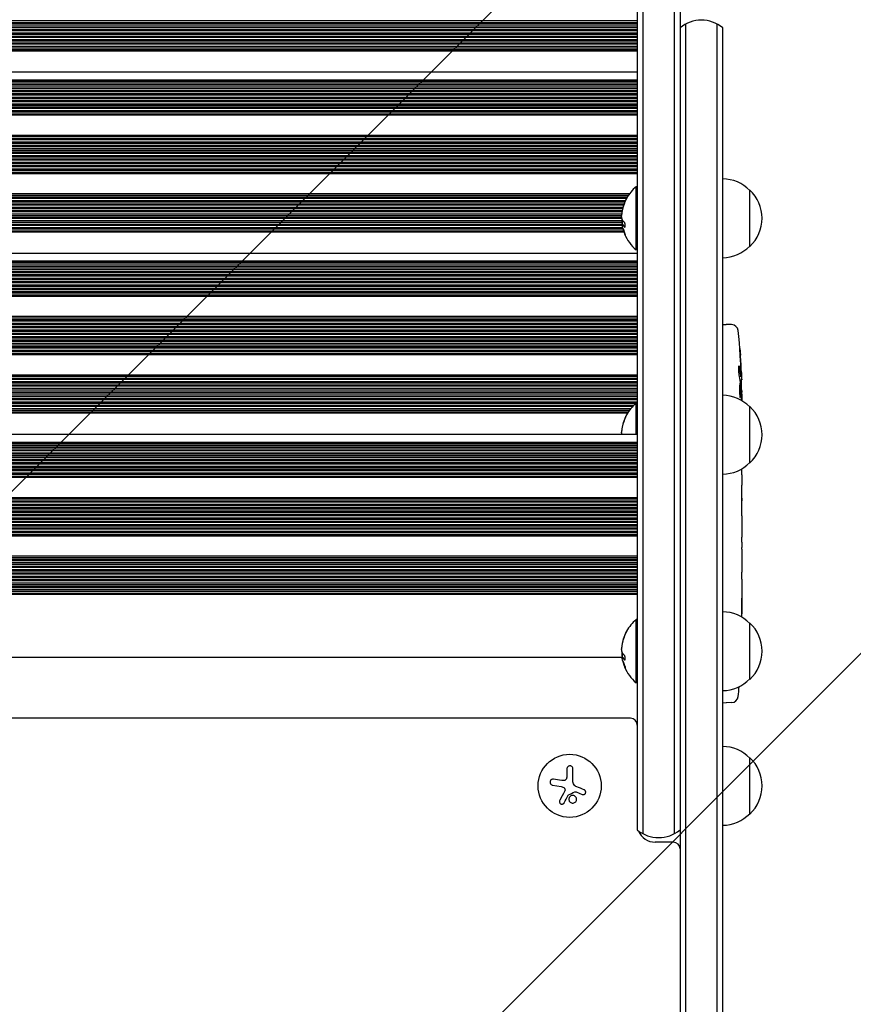
# Model space of a CAD drawing. Units: millimetres. Extents: x -2015 to 2016, y -5172 to 2737.
# Drawn here: x 13 to 383, y 112 to 549 of the extents above; entities that cross this region are included whole.
import ezdxf

# ---------------------------------------------------------------- set-up
doc = ezdxf.new("R2010")
doc.units = ezdxf.units.MM
doc.header["$LTSCALE"] = 20
doc.linetypes.add('HIDDEN', pattern=[9.525, 6.35, -3.175])
for name, color, linetype in [('2d', 230, 'Continuous'), ('EN-Free_Space', 10, 'HIDDEN'), ('EN-Free_Space_Hatch', 10, 'HIDDEN')]:
    doc.layers.add(name, color=color, linetype=linetype)

msp = doc.modelspace()

# ---------------------------------------------------------------- hatches: boundary and pattern name
at = {"layer": 'EN-Free_Space_Hatch'}
h = msp.add_hatch(dxfattribs=at)
h.set_pattern_fill('ANSI31', color=256, scale=100)
h.set_pattern_definition([(45, (-330, 0), (-224.506, 224.506), [])])
edge = h.paths.add_edge_path()
edge.add_line((-999.99, -3171.52), (-999.99, -20))
edge.add_arc((0.01, -20), 1000, 0, 180, ccw=False)
edge.add_line((1000.01, -20), (1000.01, -3171.52))
edge.add_arc((0.01, -3171.52), 1000, -180, 0, ccw=False)

# ---------------------------------------------------------------- linework, layer by layer
at = {"layer": '2d'}
for p, q in [((287.51, 1045.44), (287.51, 189.42)), ((290.01, 1047.1), (290.01, 187.77)), ((304.01, 187.77), (304.01, 1047.1)), ((306.51, 1045.44), (306.51, -298.74)), ((287.51, 548.62), (-287.49, 548.62)), ((-287.49, 547.91), (287.51, 547.91)), ((287.51, 547.28), (-287.49, 547.28)), ((309.01, 547.26), (309.01, -300.4)), ((323.01, -300.4), (323.01, 547.26)), ((287.51, 546.28), (-287.49, 546.28)), ((287.51, 545.62), (-287.49, 545.62)), ((-287.49, 544.91), (287.51, 544.91)), ((287.51, 544.28), (-287.49, 544.28)), ((287.51, 543.28), (-287.49, 543.28)), ((287.51, 542.61), (-287.49, 542.61)), ((325.51, -298.74), (325.51, 545.6)), ((-287.49, 541.91), (287.51, 541.91)), ((287.51, 541.28), (-287.49, 541.28)), ((287.51, 540.28), (-287.49, 540.28)), ((287.51, 539.61), (-287.49, 539.61)), ((-287.49, 538.91), (287.51, 538.91)), ((287.51, 538.29), (-287.49, 538.29)), ((287.51, 537.29), (-287.49, 537.29)), ((287.51, 536.61), (-287.49, 536.61)), ((-287.49, 535.91), (287.51, 535.91)), ((287.51, 535.29), (-287.49, 535.29)), ((-287.49, 525.99), (287.51, 525.99)), ((287.51, 522.4), (-287.49, 522.4)), ((-287.49, 521.94), (287.51, 521.94)), ((287.51, 521.02), (-287.49, 521.02)), ((287.51, 520.26), (-287.49, 520.26)), ((287.51, 520.06), (-287.49, 520.06)), ((-287.49, 519.46), (287.51, 519.46)), ((287.51, 518.57), (-287.49, 518.57)), ((287.51, 517.65), (-287.49, 517.65)), ((287.51, 517.19), (-287.49, 517.19)), ((-287.49, 516.5), (287.51, 516.5)), ((287.51, 515.71), (-287.49, 515.71)), ((287.51, 514.72), (-287.49, 514.72)), ((287.51, 514.14), (-287.49, 514.14)), ((-287.49, 513.43), (287.51, 513.43)), ((287.51, 512.73), (-287.49, 512.73)), ((287.51, 511.73), (-287.49, 511.73)), ((287.51, 511.14), (-287.49, 511.14)), ((-287.49, 510.44), (287.51, 510.44)), ((287.51, 509.74), (-287.49, 509.74)), ((287.51, 508.74), (-287.49, 508.74)), ((287.51, 508.15), (-287.49, 508.15)), ((-287.49, 507.44), (287.51, 507.44)), ((287.51, 506.75), (-287.49, 506.75)), ((287.51, 497.79), (-287.49, 497.79)), ((287.51, 497.18), (-287.49, 497.18)), ((-287.49, 496.47), (287.51, 496.47)), ((287.51, 495.79), (-287.49, 495.79)), ((287.51, 494.8), (-287.49, 494.8)), ((287.51, 494.18), (-287.49, 494.18)), ((-287.49, 493.48), (287.51, 493.48)), ((287.51, 492.8), (-287.49, 492.8)), ((287.51, 491.8), (-287.49, 491.8)), ((287.51, 491.18), (-287.49, 491.18)), ((-287.49, 490.47), (287.51, 490.47)), ((287.51, 489.8), (-287.49, 489.8)), ((287.51, 488.8), (-287.49, 488.8)), ((287.51, 488.18), (-287.49, 488.18)), ((-287.49, 487.47), (287.51, 487.47)), ((287.51, 486.81), (-287.49, 486.81)), ((287.51, 485.81), (-287.49, 485.81)), ((287.51, 485.17), (-287.49, 485.17)), ((-287.49, 484.47), (287.51, 484.47)), ((287.51, 483.81), (-287.49, 483.81)), ((287.51, 482.81), (-287.49, 482.81)), ((287.51, 482.17), (-287.49, 482.17)), ((-287.49, 481.47), (287.51, 481.47)), ((287.51, 480.81), (-287.49, 480.81)), ((287.01, 447.02), (287.01, 475.02)), ((287.51, 475.02), (287.01, 475.02)), ((337.51, 448.52), (337.51, 473.52)), ((284.04, 471.84), (-284.03, 471.84)), ((283.58, 471.18), (-283.57, 471.18)), ((-283.13, 470.48), (283.14, 470.48)), ((282.77, 469.84), (-282.76, 469.84)), ((282.3, 468.84), (-282.25, 468.84)), ((282.01, 468.18), (-281.95, 468.18)), ((-281.67, 467.48), (281.72, 467.48)), ((281.5, 466.84), (-281.45, 466.84)), ((281.19, 465.84), (-281.14, 465.84)), ((281.03, 465.18), (-280.97, 465.18)), ((-280.83, 464.47), (280.88, 464.47)), ((280.78, 463.84), (-280.82, 463.84)), ((280.65, 462.84), (-280.7, 462.84)), ((-280.7, 461.47), (280.61, 461.47)), ((280.61, 462.18), (-280.67, 462.18)), ((280.72, 459.17), (-280.64, 459.17)), ((280.71, 460.85), (-280.63, 460.85)), ((280.68, 459.85), (-280.6, 459.85)), ((281.58, 454.86), (-281.61, 454.86)), ((-281.4, 455.47), (281.37, 455.47)), ((281.16, 456.18), (-281.19, 456.18)), ((280.98, 456.85), (-281.02, 456.85)), ((280.82, 457.85), (-280.83, 457.85)), ((-280.73, 458.47), (280.83, 458.47)), ((280.86, 458.4), (281.06, 458.4)), ((281.16, 456.18), (281.16, 456.18)), ((287.51, 447.02), (287.01, 447.02)), ((-287.49, 445.55), (287.51, 445.55)), ((287.51, 441.96), (-287.49, 441.96)), ((-287.49, 441.5), (287.51, 441.5)), ((287.51, 440.59), (-287.49, 440.59)), ((287.51, 439.83), (-287.49, 439.83)), ((287.51, 439.62), (-287.49, 439.62)), ((-287.49, 439.02), (287.51, 439.02)), ((287.51, 438.13), (-287.49, 438.13)), ((287.51, 437.21), (-287.49, 437.21)), ((287.51, 436.75), (-287.49, 436.75)), ((-287.49, 436.06), (287.51, 436.06)), ((287.51, 435.27), (-287.49, 435.27)), ((287.51, 434.28), (-287.49, 434.28)), ((287.51, 433.7), (-287.49, 433.7)), ((-287.49, 432.99), (287.51, 432.99)), ((287.51, 432.29), (-287.49, 432.29)), ((287.51, 431.29), (-287.49, 431.29)), ((287.51, 430.71), (-287.49, 430.71)), ((-287.49, 430), (287.51, 430)), ((287.51, 429.3), (-287.49, 429.3)), ((287.51, 428.3), (-287.49, 428.3)), ((287.51, 427.71), (-287.49, 427.71)), ((-287.49, 427.01), (287.51, 427.01)), ((287.51, 426.31), (-287.49, 426.31)), ((287.51, 417.35), (-287.49, 417.35)), ((287.51, 416.74), (-287.49, 416.74)), ((-287.49, 416.04), (287.51, 416.04)), ((287.51, 415.36), (-287.49, 415.36)), ((287.51, 414.36), (-287.49, 414.36)), ((287.51, 413.74), (-287.49, 413.74)), ((-287.49, 413.04), (287.51, 413.04)), ((287.51, 412.36), (-287.49, 412.36)), ((287.51, 411.37), (-287.49, 411.37)), ((325.51, 413.86), (327.01, 413.91)), ((329.45, 413.82), (327.01, 413.91)), ((287.51, 410.74), (-287.49, 410.74)), ((-287.49, 410.04), (287.51, 410.04)), ((287.51, 409.37), (-287.49, 409.37)), ((287.51, 408.37), (-287.49, 408.37)), ((287.51, 407.74), (-287.49, 407.74)), ((-287.49, 407.03), (287.51, 407.03)), ((287.51, 406.37), (-287.49, 406.37)), ((287.51, 405.37), (-287.49, 405.37)), ((287.51, 404.74), (-287.49, 404.74)), ((-287.49, 404.03), (287.51, 404.03)), ((287.51, 403.37), (-287.49, 403.37)), ((287.51, 402.37), (-287.49, 402.37)), ((287.51, 401.73), (-287.49, 401.73)), ((-287.49, 401.03), (287.51, 401.03)), ((287.51, 400.37), (-287.49, 400.37)), ((287.51, 391.4), (-287.49, 391.4)), ((287.51, 390.74), (-287.49, 390.74)), ((-287.49, 390.04), (287.51, 390.04)), ((287.51, 389.4), (-287.49, 389.4)), ((332.94, 390.94), (333.59, 390.91)), ((333.23, 389.37), (333.92, 389.35)), ((333.59, 390.91), (333.59, 390.91)), ((287.51, 388.4), (-287.49, 388.4)), ((287.51, 387.74), (-287.49, 387.74)), ((-287.49, 387.04), (287.51, 387.04)), ((287.51, 386.41), (-287.49, 386.41)), ((287.51, 385.41), (-287.49, 385.41)), ((287.51, 384.74), (-287.49, 384.74)), ((-287.49, 384.03), (287.51, 384.03)), ((287.51, 383.41), (-287.49, 383.41)), ((287.51, 382.41), (-287.49, 382.41)), ((287.51, 381.74), (-287.49, 381.74)), ((-287.49, 381.03), (287.51, 381.03)), ((287.51, 380.41), (-287.49, 380.41)), ((333.59, 384.45), (334, 384.47)), ((334.01, 382.91), (334.01, 380.02)), ((287.51, 379.41), (-287.49, 379.41)), ((286.8, 378.73), (-286.79, 378.73)), ((-286.03, 378.03), (286.04, 378.03)), ((285.43, 377.42), (-285.42, 377.42)), ((284.57, 376.42), (-284.56, 376.42)), ((287.01, 365.11), (287.01, 378.91)), ((287.51, 378.91), (287.01, 378.91)), ((337.51, 352.41), (337.51, 377.41)), ((284.05, 375.74), (-284.04, 375.74)), ((-283.54, 375.03), (283.55, 375.03)), ((283.17, 374.42), (-283.15, 374.42)), ((-287.49, 365.11), (287.51, 365.11)), ((287.51, 361.52), (-287.49, 361.52)), ((-287.49, 361.06), (287.51, 361.06)), ((287.51, 360.15), (-287.49, 360.15)), ((287.51, 359.39), (-287.49, 359.39)), ((287.51, 359.18), (-287.49, 359.18)), ((-287.49, 358.58), (287.51, 358.58)), ((287.51, 357.69), (-287.49, 357.69)), ((287.51, 356.77), (-287.49, 356.77)), ((287.51, 356.31), (-287.49, 356.31)), ((-287.49, 355.63), (287.51, 355.63)), ((287.51, 354.84), (-287.49, 354.84)), ((287.51, 353.84), (-287.49, 353.84)), ((287.51, 353.26), (-287.49, 353.26)), ((-287.49, 352.56), (287.51, 352.56)), ((287.51, 351.85), (-287.49, 351.85)), ((287.51, 350.86), (-287.49, 350.86)), ((287.51, 350.27), (-287.49, 350.27)), ((-287.49, 349.56), (287.51, 349.56)), ((287.51, 348.86), (-287.49, 348.86)), ((287.51, 347.87), (-287.49, 347.87)), ((287.51, 347.27), (-287.49, 347.27)), ((-287.49, 346.57), (287.51, 346.57)), ((287.51, 345.87), (-287.49, 345.87)), ((334.01, 346.34), (334.01, 342.46)), ((287.51, 336.92), (-287.49, 336.92)), ((333.97, 337.03), (333.99, 337.03)), ((333.97, 328.88), (333.97, 336.87)), ((287.51, 336.3), (-287.49, 336.3)), ((-287.49, 335.6), (287.51, 335.6)), ((287.51, 334.92), (-287.49, 334.92)), ((287.51, 333.92), (-287.49, 333.92)), ((287.51, 333.3), (-287.49, 333.3)), ((-287.49, 332.6), (287.51, 332.6)), ((334, 331.94), (334, 335.54)), ((287.51, 331.93), (-287.49, 331.93)), ((287.51, 330.93), (-287.49, 330.93)), ((287.51, 330.31), (-287.49, 330.31)), ((-287.49, 329.6), (287.51, 329.6)), ((287.51, 328.93), (-287.49, 328.93)), ((287.51, 327.93), (-287.49, 327.93)), ((333.97, 331.64), (334, 331.64)), ((287.51, 327.3), (-287.49, 327.3)), ((-287.49, 326.6), (287.51, 326.6)), ((287.51, 325.93), (-287.49, 325.93)), ((287.51, 324.93), (-287.49, 324.93)), ((287.51, 324.3), (-287.49, 324.3)), ((-287.49, 323.59), (287.51, 323.59)), ((334.01, 325.61), (334.01, 322.56)), ((287.51, 322.93), (-287.49, 322.93)), ((287.51, 321.93), (-287.49, 321.93)), ((287.51, 321.29), (-287.49, 321.29)), ((-287.49, 320.59), (287.51, 320.59)), ((287.51, 319.94), (-287.49, 319.94)), ((333.97, 317.28), (333.97, 319.42)), ((287.51, 310.96), (-287.49, 310.96)), ((334.01, 314.14), (334.01, 309.2)), ((287.51, 310.31), (-287.49, 310.31)), ((-287.49, 309.61), (287.51, 309.61)), ((287.51, 308.97), (-287.49, 308.97)), ((287.51, 307.97), (-287.49, 307.97)), ((287.51, 307.31), (-287.49, 307.31)), ((-287.49, 306.6), (287.51, 306.6)), ((333.97, 306.06), (333.97, 303.92)), ((287.51, 305.97), (-287.49, 305.97)), ((287.51, 304.97), (-287.49, 304.97)), ((287.51, 304.3), (-287.49, 304.3)), ((-287.49, 303.6), (287.51, 303.6)), ((287.51, 302.97), (-287.49, 302.97)), ((287.51, 301.97), (-287.49, 301.97)), ((287.51, 301.3), (-287.49, 301.3)), ((-287.49, 300.59), (287.51, 300.59)), ((287.51, 299.97), (-287.49, 299.97)), ((287.51, 298.97), (-287.49, 298.97)), ((287.51, 298.3), (-287.49, 298.3)), ((-287.49, 297.6), (287.51, 297.6)), ((334.01, 300.79), (334.01, 297.43)), ((287.51, 296.98), (-287.49, 296.98)), ((287.51, 295.98), (-287.49, 295.98)), ((287.51, 295.3), (-287.49, 295.3)), ((-287.49, 294.59), (287.51, 294.59)), ((287.51, 293.98), (-287.49, 293.98)), ((287.01, 254.8), (287.01, 282.8)), ((287.51, 282.8), (287.01, 282.8)), ((337.51, 256.3), (337.51, 281.3)), ((-280.74, 266.18), (280.85, 266.18)), ((280.86, 266.18), (281.06, 266.18)), ((287.51, 254.8), (287.01, 254.8)), ((325.51, 245.96), (327.01, 245.91)), ((329.45, 246), (327.01, 245.91)), ((284.51, 239), (-284.49, 239)), ((337.51, 196.5), (337.51, 221.5)), ((256.28, 216.57), (256.28, 213.5)), ((258.93, 210.83), (258.93, 216.57)), ((249.93, 209.32), (253.74, 208.71)), ((260.35, 206.28), (263.1, 205.18)), ((303.51, 184), (295.51, 184))]:
    msp.add_line(p, q, dxfattribs=at)
msp.add_circle((257.51, 209), 14, dxfattribs=at)
for centre, radius, start, end in [((316.01, 533.99), 15, 50.7035, 129.2965), ((325.31, 461.52), 17, 44.1865, 89.3587), ((298.83, 461.02), 18.33, 130.1905, 150.9905), ((325.98, 461.02), 17, 312.6679, 47.3321), ((298.83, 461.02), 18.27, 155.5345, 174.2472), ((298.83, 461.02), 18.29, 155.556, 165.7555), ((299.03, 461.02), 18.33, 180.5209, 188.2156), ((298.83, 461.02), 18.33, 191.8754, 195.5409), ((299.03, 461.02), 18.33, 195.5413, 202.4796), ((298.83, 461.02), 18.33, 202.4798, 229.8095), ((325.31, 460.52), 17, 270.6413, 315.8135), ((329.35, 410.83), 3, 6.8064, 88), ((95.45, 382.91), 238.55, 1.5469, 6.8064), ((325.31, 365.41), 17, 44.1865, 89.3587), ((95.45, 382.91), 238.55, 0, 0.3736), ((298.83, 364.91), 18.33, 130.1905, 150.9905), ((325.98, 364.91), 17, 312.6679, 47.3321), ((298.83, 364.91), 18.27, 155.5345, 174.2472), ((298.83, 364.91), 18.29, 155.556, 165.7555), ((325.31, 364.41), 17, 270.6413, 315.8135), ((325.31, 269.3), 17, 44.1865, 89.3587), ((298.83, 268.8), 18.33, 130.1905, 150.9905), ((325.98, 268.8), 17, 312.6679, 47.3321), ((298.83, 268.8), 18.27, 155.5345, 174.2472), ((298.83, 268.8), 18.29, 155.556, 165.7555), ((299.03, 268.8), 18.33, 180.5209, 188.2156), ((298.83, 268.8), 18.33, 191.8754, 195.5409), ((299.03, 268.8), 18.33, 195.5413, 202.4796), ((298.83, 268.8), 18.33, 202.4798, 229.8095), ((325.31, 268.3), 17, 270.6413, 315.8135), ((95.45, 276.91), 238.55, 353.1936, 354.2573), ((329.35, 248.99), 3, 272, 353.1936), ((284.51, 236), 3, 0, 90), ((325.31, 209.5), 17, 44.1865, 89.3587), ((325.98, 209), 17, 312.6679, 47.3321), ((325.31, 208.5), 17, 270.6413, 315.8135), ((297.01, 201.03), 15, 230.7035, 309.2965), ((295.51, 192), 8, 202.357, 270), ((303.51, 181), 3, 0, 90)]:
    msp.add_arc(centre, radius, start, end, dxfattribs=at)
for centre, major_axis, ratio, start_param, end_param in [((298.83, 459.66), (-18.27, 0), 0.372483, 0.201333, 0.370784), ((299.03, 459.66), (-18.27, 0), 0.372483, 0.201333, 0.370784), ((96.11, 385.84), (-232.1, 51.81), 0.987086, 3.399564, 3.428795), ((95.56, 382.47), (232.38, 53.85), 0.987978, 6.095564, 6.128421), ((95.8, 391.63), (238.16, -9.38), 0.462192, 0.0806, 0.117477), ((95.84, 373.13), (238.11, 9.42), 0.469984, 0.050953, 0.08068), ((96.16, 374.07), (-236.95, -18.88), 0.898331, 3.094598, 3.118371), ((298.83, 267.44), (-18.27, 0), 0.372483, 0.201333, 0.370784), ((299.03, 267.44), (-18.27, 0), 0.372483, 0.201333, 0.370784)]:
    msp.add_ellipse(centre, major_axis=major_axis, ratio=ratio, start_param=start_param, end_param=end_param, dxfattribs=at)
for points, knots in [([(282.2, 468.59), (282.27, 468.75), (282.35, 468.91), (282.42, 469.06), (282.49, 469.21), (282.55, 469.36), (282.61, 469.48), (282.66, 469.6), (282.71, 469.7), (282.74, 469.77), (282.78, 469.84), (282.8, 469.88), (282.8, 469.9), (282.81, 469.92), (282.81, 469.91), (282.79, 469.89), (282.78, 469.86), (282.76, 469.82), (282.73, 469.75), (282.7, 469.69), (282.66, 469.61), (282.61, 469.51), (282.57, 469.41), (282.51, 469.29), (282.45, 469.17), (282.39, 469.03), (282.32, 468.88), (282.25, 468.73), (282.23, 468.68), (282.21, 468.63), (282.19, 468.59)], [0, 0, 0, 0, 0.12144, 0.12144, 0.12144, 0.243283, 0.243283, 0.243283, 0.358856, 0.358856, 0.358856, 0.462986, 0.462986, 0.462986, 0.558085, 0.558085, 0.558085, 0.650496, 0.650496, 0.650496, 0.746429, 0.746429, 0.746429, 0.850305, 0.850305, 0.850305, 0.963913, 0.963913, 0.963913, 1, 1, 1, 1]), ([(280.69, 459.97), (280.68, 459.88), (280.68, 459.78), (280.68, 459.67), (280.68, 459.56), (280.69, 459.45), (280.7, 459.33), (280.71, 459.21), (280.72, 459.09), (280.74, 458.98), (280.75, 458.9), (280.77, 458.82), (280.78, 458.74)], [0, 0, 0, 0, 0.26951, 0.26951, 0.26951, 0.539189, 0.539189, 0.539189, 0.809594, 0.809594, 0.809594, 1, 1, 1, 1]), ([(281.81, 457.19), (281.86, 457.15), (281.91, 457.12), (281.96, 457.12), (282, 457.11), (282.05, 457.13), (282.09, 457.18), (282.12, 457.22), (282.16, 457.29), (282.18, 457.37), (282.2, 457.45), (282.21, 457.55), (282.22, 457.66), (282.22, 457.76), (282.22, 457.87), (282.21, 457.99), (282.2, 458.1), (282.18, 458.22), (282.16, 458.33), (282.14, 458.45), (282.11, 458.56), (282.07, 458.67), (282.04, 458.78), (282, 458.88), (281.95, 458.97), (281.91, 459.07), (281.86, 459.15), (281.81, 459.21), (281.79, 459.22), (281.78, 459.24), (281.77, 459.25)], [0, 0, 0, 0, 0.117688, 0.117688, 0.117688, 0.23572, 0.23572, 0.23572, 0.348983, 0.348983, 0.348983, 0.453941, 0.453941, 0.453941, 0.55245, 0.55245, 0.55245, 0.649106, 0.649106, 0.649106, 0.748614, 0.748614, 0.748614, 0.85433, 0.85433, 0.85433, 0.967387, 0.967387, 0.967387, 1, 1, 1, 1]), ([(280.84, 458.35), (280.84, 458.37), (280.85, 458.39), (280.86, 458.4), (280.86, 458.4), (280.87, 458.4), (280.88, 458.39), (280.88, 458.39), (280.88, 458.38), (280.89, 458.38)], [0, 0, 0, 0, 0.444984, 0.444984, 0.444984, 0.890124, 0.890124, 0.890124, 1, 1, 1, 1]), ([(282.18, 453.76), (282.1, 454.05), (281.97, 454.47), (281.68, 455.34), (281.51, 455.78), (281.24, 456.46), (281.13, 456.7), (281.02, 456.8), (281.04, 456.66), (281.11, 456.36)], [0, 0, 0, 0, 0.125, 0.125, 0.25, 0.25, 0.375, 0.375, 0.5, 0.5, 0.5, 0.5]), ([(281.11, 456.36), (281.18, 456.07), (281.31, 455.65), (281.6, 454.78), (281.76, 454.34), (282.04, 453.66), (282.16, 453.42), (282.27, 453.32), (282.26, 453.46), (282.18, 453.76)], [0.5, 0.5, 0.5, 0.5, 0.625, 0.625, 0.75, 0.75, 0.875, 0.875, 1, 1, 1, 1]), ([(281.37, 456.14), (281.37, 456.14), (281.37, 456.13), (281.37, 456.12), (281.37, 456.11), (281.38, 456.11)], [0.52880832, 0.52880832, 0.52880832, 0.52880832, 0.53125, 0.53125, 0.532857478, 0.532857478, 0.532857478, 0.532857478]), ([(282.1, 454.01), (282.1, 454.01), (282.1, 454), (282.12, 453.97), (282.13, 453.94), (282.14, 453.91)], [0.74842989, 0.74842989, 0.74842989, 0.74842989, 0.75, 0.75, 0.76078281, 0.76078281, 0.76078281, 0.76078281]), ([(333.19, 401.05), (333.17, 401.35), (333.15, 401.63), (333.12, 402.15), (333.1, 402.38), (333.09, 402.67), (333.09, 402.75), (333.08, 402.9), (333.08, 402.97), (333.08, 403.07), (333.08, 403.11), (333.08, 403.16), (333.08, 403.17), (333.08, 403.17), (333.09, 403.17), (333.09, 403.15), (333.11, 403.08), (333.12, 403.02), (333.13, 402.87), (333.14, 402.78), (333.17, 402.56), (333.18, 402.43), (333.21, 402.16), (333.22, 402.01), (333.25, 401.7), (333.26, 401.53), (333.29, 401.18), (333.3, 401), (333.33, 400.65), (333.34, 400.46), (333.36, 400.29)], [0.000803216, 0.000803216, 0.000803216, 0.000803216, 0.001686401, 0.001686401, 0.002569586, 0.002569586, 0.003011178, 0.003011178, 0.00345277, 0.00345277, 0.003894363, 0.003894363, 0.004335955, 0.004335955, 0.004335955, 0.004873631, 0.004873631, 0.005411306, 0.005411306, 0.005948982, 0.005948982, 0.006486658, 0.006486658, 0.007024333, 0.007024333, 0.007562009, 0.007562009, 0.008099685, 0.008099685, 0.00863736, 0.00863736, 0.00863736, 0.00863736]), ([(332.82, 391.54), (332.81, 391.6), (332.79, 391.66), (332.77, 391.8), (332.76, 391.87), (332.74, 392.04), (332.73, 392.13), (332.71, 392.32), (332.7, 392.42), (332.68, 392.63), (332.67, 392.74), (332.66, 392.96), (332.65, 393.08), (332.64, 393.31), (332.63, 393.42), (332.63, 393.65), (332.62, 393.76), (332.62, 394.1), (332.61, 394.31), (332.62, 394.7), (332.63, 394.87), (332.65, 395.15), (332.66, 395.27), (332.69, 395.41), (332.71, 395.45), (332.73, 395.45), (332.75, 395.45), (332.76, 395.43), (332.79, 395.35), (332.81, 395.29), (332.83, 395.21)], [0.000504699, 0.000504699, 0.000504699, 0.000504699, 0.000848397, 0.000848397, 0.001192095, 0.001192095, 0.001535792, 0.001535792, 0.00187949, 0.00187949, 0.002223188, 0.002223188, 0.002566885, 0.002566885, 0.002910583, 0.002910583, 0.003254281, 0.003254281, 0.003941676, 0.003941676, 0.004629072, 0.004629072, 0.005316467, 0.005316467, 0.006003862, 0.006003862, 0.006003862, 0.006502526, 0.006502526, 0.00700119, 0.00700119, 0.00700119, 0.00700119]), ([(333.63, 391.51), (333.64, 391.88), (333.63, 392.29), (333.62, 392.98), (333.61, 393.21), (333.6, 393.7), (333.59, 393.94), (333.58, 394.2)], [0.000012654, 0.000012654, 0.000012654, 0.000012654, 0.001527228, 0.001527228, 0.002284515, 0.002284515, 0.003041801, 0.003041801, 0.003041801, 0.003041801]), ([(333.54, 391.14), (333.55, 391.04), (333.56, 390.97), (333.59, 390.9), (333.6, 390.9), (333.62, 391), (333.63, 391.21), (333.63, 391.51)], [0.000008673, 0.000008673, 0.000008673, 0.000008673, 0.000638311, 0.000638311, 0.00126795, 0.00126795, 0.002527227, 0.002527227, 0.002527227, 0.002527227]), ([(333.78, 392.55), (333.78, 392.35), (333.79, 392.15), (333.81, 391.76), (333.82, 391.56), (333.83, 391.17), (333.84, 390.99), (333.85, 390.64), (333.86, 390.47), (333.87, 390.17), (333.88, 390.03), (333.89, 389.79), (333.9, 389.69), (333.9, 389.52), (333.91, 389.46), (333.91, 389.37), (333.91, 389.35), (333.92, 389.35)], [0.000001399, 0.000001399, 0.000001399, 0.000001399, 0.000597808, 0.000597808, 0.001194216, 0.001194216, 0.001790625, 0.001790625, 0.002387034, 0.002387034, 0.002983443, 0.002983443, 0.003579851, 0.003579851, 0.00417626, 0.00417626, 0.004772669, 0.004772669, 0.004772669, 0.004772669]), ([(333.93, 384.46), (333.93, 384.46), (333.93, 384.48), (333.92, 384.54), (333.91, 384.59), (333.9, 384.71), (333.9, 384.79), (333.89, 384.96), (333.88, 385.07), (333.88, 385.29), (333.87, 385.41), (333.86, 385.68), (333.86, 385.82), (333.85, 386.26), (333.84, 386.59), (333.83, 387.07), (333.83, 387.23), (333.83, 387.54), (333.82, 387.69), (333.82, 387.99), (333.82, 388.13), (333.82, 388.4), (333.82, 388.52), (333.82, 388.75), (333.82, 388.85), (333.83, 389.03), (333.83, 389.1), (333.83, 389.23), (333.84, 389.27), (333.84, 389.34), (333.85, 389.35), (333.85, 389.35)], [0.000000197, 0.000000197, 0.000000197, 0.000000197, 0.000478082, 0.000478082, 0.000955967, 0.000955967, 0.001433851, 0.001433851, 0.001911736, 0.001911736, 0.002389621, 0.002389621, 0.002867505, 0.002867505, 0.003823275, 0.003823275, 0.00430116, 0.00430116, 0.004779044, 0.004779044, 0.005256929, 0.005256929, 0.005734814, 0.005734814, 0.006212698, 0.006212698, 0.006690583, 0.006690583, 0.007168468, 0.007168468, 0.007646353, 0.007646353, 0.007646353, 0.007646353]), ([(333.43, 382.91), (333.44, 383.15), (333.44, 383.4), (333.45, 383.81), (333.45, 383.95), (333.46, 384.23), (333.46, 384.37), (333.45, 384.79), (333.45, 385.08), (333.44, 385.49), (333.43, 385.62), (333.42, 385.89), (333.42, 386.02), (333.4, 386.39), (333.38, 386.62), (333.35, 387.03), (333.33, 387.2), (333.3, 387.42), (333.29, 387.48), (333.27, 387.6), (333.26, 387.64), (333.22, 387.75), (333.2, 387.79), (333.18, 387.79), (333.16, 387.79), (333.15, 387.79), (333.13, 387.75), (333.12, 387.72), (333.09, 387.61), (333.07, 387.5), (333.03, 387.21), (333.01, 387.03), (332.99, 386.73), (332.98, 386.62), (332.97, 386.39), (332.97, 386.27), (332.95, 385.9), (332.95, 385.63), (332.94, 385.22), (332.94, 385.08), (332.94, 384.8), (332.94, 384.65), (332.95, 384.23), (332.95, 383.95), (332.97, 383.41), (332.98, 383.15), (333, 382.91)], [0.00000024, 0.00000024, 0.00000024, 0.00000024, 0.00084465, 0.00084465, 0.00126686, 0.00126686, 0.00168907, 0.00168907, 0.00253349, 0.00253349, 0.0029557, 0.0029557, 0.00337791, 0.00337791, 0.00422233, 0.00422233, 0.00506674, 0.00506674, 0.00548895, 0.00548895, 0.00591116, 0.00591116, 0.00675558, 0.00675558, 0.00675558, 0.00717871, 0.00717871, 0.00760184, 0.00760184, 0.00844811, 0.00844811, 0.00929437, 0.00929437, 0.0097175, 0.0097175, 0.01014064, 0.01014064, 0.0109869, 0.0109869, 0.01141003, 0.01141003, 0.01183316, 0.01183316, 0.01267943, 0.01267943, 0.01352569, 0.01352569, 0.01352569, 0.01352569]), ([(333, 382.91), (333.01, 382.69), (333.03, 382.49), (333.06, 382.13), (333.08, 381.98), (333.11, 381.79), (333.12, 381.74), (333.14, 381.64), (333.15, 381.6), (333.18, 381.5), (333.21, 381.47), (333.23, 381.47), (333.25, 381.47), (333.27, 381.51), (333.31, 381.64), (333.33, 381.73), (333.36, 381.98), (333.38, 382.13), (333.4, 382.49), (333.42, 382.69), (333.43, 382.91)], [0.000000236, 0.000000236, 0.000000236, 0.000000236, 0.000786268, 0.000786268, 0.0015723, 0.0015723, 0.001965316, 0.001965316, 0.002358332, 0.002358332, 0.003144365, 0.003144365, 0.003144365, 0.003924783, 0.003924783, 0.004705201, 0.004705201, 0.005485619, 0.005485619, 0.006266036, 0.006266036, 0.006266036, 0.006266036]), ([(333.64, 382.15), (333.64, 382.27), (333.64, 382.4), (333.64, 382.66), (333.64, 382.79), (333.64, 382.91)], [0.0000052657, 0.0000052657, 0.0000052657, 0.0000052657, 0.0003919825, 0.0003919825, 0.0007786993, 0.0007786993, 0.0007786993, 0.0007786993]), ([(333.95, 384.46), (333.95, 384.46), (333.94, 384.43), (333.92, 384.29), (333.92, 384.19), (333.9, 383.92), (333.9, 383.76), (333.88, 383.37), (333.87, 383.15), (333.87, 382.91)], [0.000000197, 0.000000197, 0.000000197, 0.000000197, 0.000938699, 0.000938699, 0.0018772, 0.0018772, 0.002815702, 0.002815702, 0.003754204, 0.003754204, 0.003754204, 0.003754204]), ([(282.2, 372.48), (282.27, 372.64), (282.35, 372.8), (282.42, 372.95), (282.49, 373.1), (282.55, 373.25), (282.61, 373.37), (282.66, 373.49), (282.71, 373.59), (282.74, 373.66), (282.78, 373.73), (282.8, 373.77), (282.8, 373.79), (282.81, 373.81), (282.81, 373.8), (282.79, 373.78), (282.78, 373.75), (282.76, 373.71), (282.73, 373.64), (282.7, 373.58), (282.66, 373.5), (282.61, 373.4), (282.57, 373.3), (282.51, 373.18), (282.45, 373.06), (282.39, 372.92), (282.32, 372.77), (282.25, 372.62), (282.23, 372.57), (282.21, 372.53), (282.19, 372.48)], [0, 0, 0, 0, 0.12144, 0.12144, 0.12144, 0.243283, 0.243283, 0.243283, 0.358856, 0.358856, 0.358856, 0.462986, 0.462986, 0.462986, 0.558085, 0.558085, 0.558085, 0.650496, 0.650496, 0.650496, 0.746429, 0.746429, 0.746429, 0.850305, 0.850305, 0.850305, 0.963913, 0.963913, 0.963913, 1, 1, 1, 1]), ([(334, 347.09), (333.99, 347.2), (333.99, 347.34), (333.99, 347.61), (333.99, 347.72), (333.98, 347.93), (333.98, 348.05), (333.98, 348.29), (333.98, 348.42), (333.98, 348.69), (333.98, 348.82), (333.97, 349.11), (333.97, 349.25), (333.97, 349.53), (333.97, 349.65), (333.97, 349.78)], [0.000000319, 0.000000319, 0.000000319, 0.000000319, 0.000888854, 0.000888854, 0.001333121, 0.001333121, 0.001777389, 0.001777389, 0.002221656, 0.002221656, 0.002665924, 0.002665924, 0.003110191, 0.003110191, 0.003485401, 0.003485401, 0.003485401, 0.003485401]), ([(333.97, 336.87), (333.97, 337.48), (333.97, 338.06), (333.98, 338.92), (333.98, 339.2), (333.98, 339.74), (333.99, 339.99), (333.99, 340.49), (333.99, 340.72), (334, 341.16), (334, 341.36), (334, 341.72), (334, 341.89), (334, 342.19), (334.01, 342.31), (334.01, 342.42)], [0.000000197, 0.000000197, 0.000000197, 0.000000197, 0.001782446, 0.001782446, 0.00267357, 0.00267357, 0.003564695, 0.003564695, 0.004455819, 0.004455819, 0.005346943, 0.005346943, 0.006238068, 0.006238068, 0.007129192, 0.007129192, 0.007129192, 0.007129192]), ([(334, 336.8), (334, 336.88), (333.99, 336.93), (333.99, 337.01), (333.99, 337.03), (333.99, 337.03)], [0.00000032, 0.00000032, 0.00000032, 0.00000032, 0.000569971, 0.000569971, 0.001139621, 0.001139621, 0.001139621, 0.001139621]), ([(334, 336.8), (334, 336.75), (334, 336.68), (334, 336.51), (334, 336.41), (334, 336.08), (334, 335.81), (334, 335.54)], [0.000001147, 0.000001147, 0.000001147, 0.000001147, 0.000403438, 0.000403438, 0.00080573, 0.00080573, 0.001610313, 0.001610313, 0.001610313, 0.001610313]), ([(333.97, 328.88), (333.97, 328.5), (333.97, 328.14), (333.98, 327.61), (333.98, 327.44), (333.98, 327.12), (333.98, 326.97), (333.99, 326.69), (333.99, 326.55), (333.99, 326.32), (333.99, 326.21), (334, 325.93), (334, 325.8), (334, 325.73)], [0.000000197, 0.000000197, 0.000000197, 0.000000197, 0.001108385, 0.001108385, 0.001662478, 0.001662478, 0.002216572, 0.002216572, 0.002770666, 0.002770666, 0.003324759, 0.003324759, 0.004432947, 0.004432947, 0.004432947, 0.004432947]), ([(334, 331.64), (334, 331.64), (334, 331.68), (334, 331.79), (334, 331.86), (334, 331.94)], [0.0000001972, 0.0000001972, 0.0000001972, 0.0000001972, 0.0002344487, 0.0002344487, 0.0004687001, 0.0004687001, 0.0004687001, 0.0004687001]), ([(334, 322.56), (334, 322.56), (334, 322.54), (334, 322.46), (334, 322.4), (334, 322.24), (333.99, 322.15), (333.99, 321.92), (333.99, 321.79), (333.98, 321.5), (333.98, 321.34), (333.98, 321), (333.98, 320.81), (333.98, 320.44), (333.97, 320.24), (333.97, 319.84), (333.97, 319.63), (333.97, 319.42)], [0.000000197, 0.000000197, 0.000000197, 0.000000197, 0.000612703, 0.000612703, 0.001225209, 0.001225209, 0.001837716, 0.001837716, 0.002450222, 0.002450222, 0.003062728, 0.003062728, 0.003675234, 0.003675234, 0.00428774, 0.00428774, 0.004900246, 0.004900246, 0.004900246, 0.004900246]), ([(333.97, 317.28), (333.97, 317.02), (333.97, 316.75), (333.98, 316.25), (333.98, 316.01), (333.98, 315.36), (333.99, 315.03), (334, 314.86)], [0.000000197, 0.000000197, 0.000000197, 0.000000197, 0.000793667, 0.000793667, 0.001587138, 0.001587138, 0.003174078, 0.003174078, 0.003174078, 0.003174078]), ([(334, 308.48), (333.99, 308.4), (333.99, 308.28), (333.99, 307.96), (333.98, 307.77), (333.98, 307.12), (333.97, 306.6), (333.97, 306.06)], [0.000000321, 0.000000321, 0.000000321, 0.000000321, 0.000793792, 0.000793792, 0.001587263, 0.001587263, 0.003174204, 0.003174204, 0.003174204, 0.003174204]), ([(334, 300.79), (334, 300.79), (334, 300.81), (334, 300.89), (334, 300.95), (334, 301.1), (333.99, 301.2), (333.99, 301.43), (333.99, 301.56), (333.98, 301.85), (333.98, 302.01), (333.98, 302.35), (333.98, 302.53), (333.98, 302.91), (333.97, 303.1), (333.97, 303.51), (333.97, 303.71), (333.97, 303.92)], [0.000000197, 0.000000197, 0.000000197, 0.000000197, 0.000612703, 0.000612703, 0.001225209, 0.001225209, 0.001837716, 0.001837716, 0.002450222, 0.002450222, 0.003062728, 0.003062728, 0.003675234, 0.003675234, 0.00428774, 0.00428774, 0.004900246, 0.004900246, 0.004900246, 0.004900246]), ([(334.01, 297.43), (334.01, 297.4), (334.01, 297.37), (334.01, 297.14), (334, 296.93), (334, 296.47), (334, 296.23), (334, 295.71), (334, 295.43), (333.99, 294.85), (333.99, 294.55), (333.99, 293.93), (333.99, 293.61), (333.98, 292.95), (333.98, 292.61), (333.98, 292.27)], [0.001882271, 0.001882271, 0.001882271, 0.001882271, 0.002059614, 0.002059614, 0.003089283, 0.003089283, 0.004118952, 0.004118952, 0.005148621, 0.005148621, 0.00617829, 0.00617829, 0.007207959, 0.007207959, 0.008237628, 0.008237628, 0.008237628, 0.008237628]), ([(333.98, 292.54), (333.98, 292.52), (333.98, 292.49), (333.99, 292.37), (333.99, 292.26), (333.99, 291.98), (334, 291.82), (334, 291.47), (334, 291.28), (334, 290.87), (334, 290.65), (334, 290.2), (334, 289.96), (334, 289.47), (334, 289.22), (334, 288.73), (334, 288.48), (334, 288), (334, 287.76), (334, 287.3), (334, 287.08), (334, 286.67), (334, 286.48), (334, 286.13), (333.99, 285.97), (333.99, 285.7), (333.99, 285.58), (333.98, 285.46), (333.98, 285.44), (333.98, 285.41)], [0.001286495, 0.001286495, 0.001286495, 0.001286495, 0.00147754, 0.00147754, 0.002216211, 0.002216211, 0.002954882, 0.002954882, 0.003693553, 0.003693553, 0.004432224, 0.004432224, 0.005170895, 0.005170895, 0.005909567, 0.005909567, 0.006648238, 0.006648238, 0.007386909, 0.007386909, 0.00812558, 0.00812558, 0.008864251, 0.008864251, 0.009602922, 0.009602922, 0.010341593, 0.010341593, 0.010534629, 0.010534629, 0.010534629, 0.010534629]), ([(333.99, 283.92), (333.99, 284.17), (333.98, 284.42), (333.98, 285), (333.98, 285.34), (333.98, 285.68)], [0.006412198, 0.006412198, 0.006412198, 0.006412198, 0.007207959, 0.007207959, 0.008237628, 0.008237628, 0.008237628, 0.008237628]), ([(282.2, 276.37), (282.27, 276.53), (282.35, 276.69), (282.42, 276.84), (282.49, 276.99), (282.55, 277.14), (282.61, 277.26), (282.66, 277.38), (282.71, 277.48), (282.74, 277.55), (282.78, 277.62), (282.8, 277.66), (282.8, 277.68), (282.81, 277.7), (282.81, 277.7), (282.79, 277.67), (282.78, 277.64), (282.76, 277.6), (282.73, 277.54), (282.7, 277.47), (282.66, 277.39), (282.61, 277.29), (282.57, 277.19), (282.51, 277.07), (282.45, 276.95), (282.39, 276.81), (282.32, 276.66), (282.25, 276.51), (282.23, 276.46), (282.21, 276.42), (282.19, 276.37)], [0, 0, 0, 0, 0.12144, 0.12144, 0.12144, 0.243283, 0.243283, 0.243283, 0.358856, 0.358856, 0.358856, 0.462986, 0.462986, 0.462986, 0.558085, 0.558085, 0.558085, 0.650496, 0.650496, 0.650496, 0.746429, 0.746429, 0.746429, 0.850305, 0.850305, 0.850305, 0.963913, 0.963913, 0.963913, 1, 1, 1, 1]), ([(280.69, 267.75), (280.68, 267.67), (280.68, 267.56), (280.68, 267.45), (280.68, 267.35), (280.69, 267.23), (280.7, 267.11), (280.71, 266.99), (280.72, 266.87), (280.74, 266.76), (280.75, 266.68), (280.77, 266.6), (280.78, 266.52)], [0, 0, 0, 0, 0.26951, 0.26951, 0.26951, 0.539189, 0.539189, 0.539189, 0.809594, 0.809594, 0.809594, 1, 1, 1, 1]), ([(281.81, 264.98), (281.86, 264.93), (281.91, 264.9), (281.96, 264.9), (282, 264.89), (282.05, 264.91), (282.09, 264.96), (282.12, 265), (282.16, 265.07), (282.18, 265.16), (282.2, 265.23), (282.21, 265.33), (282.22, 265.44), (282.22, 265.54), (282.22, 265.65), (282.21, 265.77), (282.2, 265.88), (282.18, 266), (282.16, 266.11), (282.14, 266.23), (282.11, 266.34), (282.07, 266.45), (282.04, 266.56), (282, 266.66), (281.95, 266.75), (281.91, 266.85), (281.86, 266.93), (281.81, 266.99), (281.79, 267.01), (281.78, 267.02), (281.77, 267.04)], [0, 0, 0, 0, 0.117688, 0.117688, 0.117688, 0.23572, 0.23572, 0.23572, 0.348983, 0.348983, 0.348983, 0.453941, 0.453941, 0.453941, 0.55245, 0.55245, 0.55245, 0.649106, 0.649106, 0.649106, 0.748614, 0.748614, 0.748614, 0.85433, 0.85433, 0.85433, 0.967387, 0.967387, 0.967387, 1, 1, 1, 1]), ([(280.84, 266.13), (280.84, 266.16), (280.85, 266.17), (280.86, 266.18), (280.86, 266.19), (280.87, 266.18), (280.88, 266.17), (280.88, 266.17), (280.88, 266.17), (280.89, 266.16)], [0, 0, 0, 0, 0.444984, 0.444984, 0.444984, 0.890124, 0.890124, 0.890124, 1, 1, 1, 1]), ([(282.18, 261.54), (282.1, 261.83), (281.97, 262.26), (281.68, 263.12), (281.51, 263.56), (281.24, 264.24), (281.13, 264.48), (281.02, 264.58), (281.04, 264.44), (281.11, 264.15)], [0, 0, 0, 0, 0.125, 0.125, 0.25, 0.25, 0.375, 0.375, 0.5, 0.5, 0.5, 0.5]), ([(281.11, 264.15), (281.18, 263.85), (281.31, 263.43), (281.6, 262.56), (281.76, 262.12), (282.04, 261.44), (282.16, 261.2), (282.27, 261.1), (282.26, 261.25), (282.18, 261.54)], [0.5, 0.5, 0.5, 0.5, 0.625, 0.625, 0.75, 0.75, 0.875, 0.875, 1, 1, 1, 1]), ([(281.37, 263.92), (281.37, 263.92), (281.37, 263.91), (281.37, 263.9), (281.37, 263.9), (281.38, 263.89)], [0.52880832, 0.52880832, 0.52880832, 0.52880832, 0.53125, 0.53125, 0.532857478, 0.532857478, 0.532857478, 0.532857478]), ([(282.1, 261.79), (282.1, 261.79), (282.1, 261.79), (282.12, 261.75), (282.13, 261.72), (282.14, 261.7)], [0.74842989, 0.74842989, 0.74842989, 0.74842989, 0.75, 0.75, 0.76078281, 0.76078281, 0.76078281, 0.76078281]), ([(258.93, 216.57), (258.93, 216.73), (258.9, 216.89), (258.85, 217.04), (258.79, 217.19), (258.7, 217.34), (258.59, 217.46), (258.48, 217.58), (258.35, 217.68), (258.2, 217.75), (258.07, 217.82), (257.92, 217.86), (257.77, 217.88), (257.64, 217.9), (257.49, 217.89), (257.36, 217.87), (257.23, 217.84), (257.1, 217.8), (256.98, 217.73), (256.86, 217.67), (256.75, 217.59), (256.66, 217.49), (256.56, 217.39), (256.48, 217.27), (256.42, 217.15), (256.35, 217.01), (256.31, 216.86), (256.29, 216.71), (256.29, 216.66), (256.28, 216.62), (256.28, 216.57)], [0, 0, 0, 0, 0.12144, 0.12144, 0.12144, 0.243283, 0.243283, 0.243283, 0.358856, 0.358856, 0.358856, 0.462986, 0.462986, 0.462986, 0.558085, 0.558085, 0.558085, 0.650496, 0.650496, 0.650496, 0.746429, 0.746429, 0.746429, 0.850305, 0.850305, 0.850305, 0.963913, 0.963913, 0.963913, 1, 1, 1, 1]), ([(250.34, 211.97), (250.18, 211.99), (250.01, 211.99), (249.85, 211.96), (249.69, 211.92), (249.53, 211.86), (249.39, 211.76), (249.26, 211.67), (249.14, 211.56), (249.04, 211.42), (248.96, 211.3), (248.89, 211.17), (248.85, 211.02), (248.81, 210.89), (248.79, 210.75), (248.79, 210.61), (248.8, 210.47), (248.82, 210.34), (248.87, 210.21), (248.91, 210.08), (248.98, 209.96), (249.05, 209.85), (249.14, 209.73), (249.25, 209.63), (249.36, 209.54), (249.49, 209.45), (249.64, 209.39), (249.78, 209.35), (249.83, 209.33), (249.88, 209.32), (249.93, 209.32)], [0, 0, 0, 0, 0.120796, 0.120796, 0.120796, 0.242046, 0.242046, 0.242046, 0.356333, 0.356333, 0.356333, 0.459168, 0.459168, 0.459168, 0.553739, 0.553739, 0.553739, 0.646543, 0.646543, 0.646543, 0.743592, 0.743592, 0.743592, 0.848997, 0.848997, 0.848997, 0.964083, 0.964083, 0.964083, 1, 1, 1, 1]), ([(256.15, 212.35), (256.12, 212.21), (256.06, 212.08), (255.99, 211.96), (255.92, 211.84), (255.82, 211.73), (255.71, 211.65), (255.6, 211.56), (255.48, 211.49), (255.35, 211.44), (255.23, 211.4), (255.11, 211.38), (254.99, 211.37)], [0, 0, 0, 0, 0.2593, 0.2593, 0.2593, 0.519012, 0.519012, 0.519012, 0.774897, 0.774897, 0.774897, 1, 1, 1, 1]), ([(255.16, 207.95), (255.24, 207.86), (255.3, 207.76), (255.35, 207.65), (255.4, 207.55), (255.43, 207.43), (255.44, 207.31), (255.45, 207.19), (255.44, 207.07), (255.41, 206.96), (255.39, 206.88), (255.36, 206.8), (255.32, 206.72)], [0, 0, 0, 0, 0.26951, 0.26951, 0.26951, 0.539189, 0.539189, 0.539189, 0.809594, 0.809594, 0.809594, 1, 1, 1, 1]), ([(259.77, 206.33), (259.82, 206.36), (259.87, 206.37), (259.92, 206.38), (259.98, 206.38), (260.03, 206.38), (260.08, 206.37), (260.1, 206.37), (260.11, 206.36), (260.12, 206.36)], [0, 0, 0, 0, 0.444984, 0.444984, 0.444984, 0.890124, 0.890124, 0.890124, 1, 1, 1, 1]), ([(263.1, 205.18), (263.22, 205.13), (263.36, 205.1), (263.49, 205.1), (263.62, 205.09), (263.76, 205.11), (263.89, 205.16), (264.01, 205.2), (264.13, 205.27), (264.23, 205.35), (264.33, 205.43), (264.41, 205.53), (264.47, 205.64), (264.53, 205.74), (264.58, 205.85), (264.6, 205.97), (264.63, 206.08), (264.64, 206.2), (264.63, 206.31), (264.61, 206.43), (264.58, 206.54), (264.54, 206.65), (264.49, 206.76), (264.42, 206.86), (264.34, 206.95), (264.26, 207.05), (264.16, 207.13), (264.05, 207.19), (264.01, 207.2), (263.98, 207.22), (263.95, 207.24)], [0, 0, 0, 0, 0.117688, 0.117688, 0.117688, 0.23572, 0.23572, 0.23572, 0.348983, 0.348983, 0.348983, 0.453941, 0.453941, 0.453941, 0.55245, 0.55245, 0.55245, 0.649106, 0.649106, 0.649106, 0.748614, 0.748614, 0.748614, 0.85433, 0.85433, 0.85433, 0.967387, 0.967387, 0.967387, 1, 1, 1, 1]), ([(253.12, 202.51), (253.06, 202.39), (253.02, 202.25), (253, 202.12), (252.99, 201.98), (253, 201.84), (253.03, 201.71), (253.07, 201.58), (253.13, 201.45), (253.21, 201.34), (253.28, 201.24), (253.38, 201.15), (253.48, 201.08), (253.58, 201.02), (253.69, 200.97), (253.8, 200.93), (253.9, 200.9), (254.02, 200.89), (254.12, 200.89), (254.24, 200.89), (254.35, 200.92), (254.45, 200.95), (254.56, 200.99), (254.67, 201.04), (254.76, 201.11), (254.86, 201.19), (254.95, 201.28), (255.02, 201.39), (255.04, 201.42), (255.06, 201.45), (255.07, 201.48)], [0, 0, 0, 0, 0.123267, 0.123267, 0.123267, 0.246944, 0.246944, 0.246944, 0.364412, 0.364412, 0.364412, 0.469764, 0.469764, 0.469764, 0.565076, 0.565076, 0.565076, 0.656937, 0.656937, 0.656937, 0.751946, 0.751946, 0.751946, 0.854928, 0.854928, 0.854928, 0.968152, 0.968152, 0.968152, 1, 1, 1, 1]), ([(256.87, 204.86), (256.89, 204.89), (256.91, 204.91), (256.94, 204.94), (256.96, 204.96), (256.98, 204.97), (257.01, 204.98)], [0, 0, 0, 0, 0.541586, 0.541586, 0.541586, 1, 1, 1, 1]), ([(257.75, 204.35), (257.4, 204.05), (257.19, 203.63), (257.11, 202.76), (257.24, 202.32), (257.79, 201.64), (258.2, 201.4), (259.11, 201.3), (259.59, 201.45), (259.94, 201.74)], [0.5, 0.5, 0.5, 0.5, 0.625, 0.625, 0.75, 0.75, 0.875, 0.875, 1, 1, 1, 1]), ([(259.94, 201.74), (260.29, 202.03), (260.5, 202.46), (260.58, 203.32), (260.44, 203.76), (259.9, 204.44), (259.48, 204.68), (258.58, 204.78), (258.1, 204.64), (257.75, 204.35)], [0, 0, 0, 0, 0.125, 0.125, 0.25, 0.25, 0.375, 0.375, 0.5, 0.5, 0.5, 0.5])]:
    msp.add_open_spline(points, degree=3, knots=knots, dxfattribs=at)
for points in [[(280.86, 464.37), (280.85, 464.29), (280.84, 464.22), (280.83, 464.14)], [(281.11, 465.52), (281.01, 465.13), (280.93, 464.75), (280.86, 464.37)], [(280.65, 461.09), (280.58, 461.49), (280.58, 462.16), (280.65, 462.85)], [(280.67, 461.02), (280.66, 461.04), (280.66, 461.07), (280.65, 461.09)], [(280.78, 460.63), (280.74, 460.73), (280.7, 460.86), (280.67, 461.02)], [(280.72, 460.28), (280.7, 460.19), (280.69, 460.09), (280.69, 459.97)], [(281.77, 459.25), (281.32, 459.7), (280.99, 460.16), (280.78, 460.63)], [(280.78, 458.74), (280.8, 458.62), (280.83, 458.51), (280.85, 458.39)], [(280.9, 457.25), (280.82, 457.61), (280.8, 457.98), (280.84, 458.35)], [(280.89, 458.38), (280.9, 458.36), (280.92, 458.33), (280.93, 458.3)], [(281.06, 458.4), (281.07, 458.4), (281.08, 458.39), (281.09, 458.38)], [(281.09, 458.38), (281.1, 458.36), (281.12, 458.33), (281.13, 458.3)], [(282.01, 457.19), (282.02, 457.18), (282.04, 457.16), (282.06, 457.15)], [(333.43, 388.01), (333.43, 388.11), (333.42, 388.19), (333.41, 388.24)], [(333.64, 382.91), (333.64, 382.92), (333.64, 382.93), (333.64, 382.94)], [(333.87, 382.91), (333.86, 382.58), (333.85, 382.21), (333.84, 381.82)], [(280.86, 368.26), (280.85, 368.18), (280.84, 368.11), (280.83, 368.04)], [(281.11, 369.41), (281.01, 369.02), (280.93, 368.64), (280.86, 368.26)], [(280.63, 365.11), (280.58, 365.52), (280.59, 366.12), (280.65, 366.74)], [(334.01, 342.42), (334.01, 342.43), (334.01, 342.45), (334.01, 342.46)], [(334, 325.73), (334, 325.66), (334.01, 325.62), (334.01, 325.61)], [(333.98, 285.68), (333.98, 286.78), (333.97, 288.98), (333.98, 291.17), (333.98, 292.27)], [(280.86, 272.15), (280.85, 272.07), (280.84, 272), (280.83, 271.93)], [(281.11, 273.3), (281.01, 272.92), (280.93, 272.53), (280.86, 272.15)], [(280.65, 268.87), (280.58, 269.28), (280.58, 269.95), (280.65, 270.63)], [(280.67, 268.8), (280.66, 268.82), (280.66, 268.85), (280.65, 268.87)], [(280.78, 268.41), (280.74, 268.52), (280.7, 268.65), (280.67, 268.8)], [(280.72, 268.07), (280.7, 267.97), (280.69, 267.87), (280.69, 267.75)], [(281.77, 267.04), (281.32, 267.48), (280.99, 267.94), (280.78, 268.41)], [(280.78, 266.52), (280.8, 266.41), (280.83, 266.29), (280.85, 266.17)], [(280.9, 265.03), (280.82, 265.4), (280.8, 265.76), (280.84, 266.13)], [(280.89, 266.16), (280.9, 266.14), (280.92, 266.11), (280.93, 266.08)], [(281.06, 266.18), (281.07, 266.18), (281.08, 266.18), (281.09, 266.16)], [(281.09, 266.16), (281.1, 266.14), (281.12, 266.11), (281.13, 266.08)], [(282.01, 264.98), (282.02, 264.96), (282.04, 264.94), (282.06, 264.93)], [(253.98, 211.42), (252.73, 211.61), (251.51, 211.79), (250.34, 211.97)], [(254.99, 211.37), (254.65, 211.35), (254.31, 211.36), (253.98, 211.42)], [(256.28, 213.5), (256.28, 213.11), (256.24, 212.73), (256.15, 212.35)], [(259.83, 209.07), (259.28, 209.48), (258.93, 210.14), (258.93, 210.83)], [(255.32, 206.72), (254.56, 205.26), (253.82, 203.85), (253.12, 202.51)], [(253.74, 208.71), (254.28, 208.63), (254.78, 208.36), (255.16, 207.95)], [(257.01, 204.98), (257.92, 205.43), (258.84, 205.88), (259.77, 206.33)], [(259.94, 209), (259.9, 209.02), (259.87, 209.05), (259.83, 209.07)], [(260.66, 208.61), (260.41, 208.71), (260.17, 208.84), (259.94, 209)], [(260.12, 206.36), (260.2, 206.34), (260.28, 206.31), (260.35, 206.28)], [(263.95, 207.24), (262.89, 207.68), (261.79, 208.14), (260.66, 208.61)], [(255.07, 201.48), (255.65, 202.56), (256.25, 203.69), (256.87, 204.86)]]:
    msp.add_open_spline(points, degree=3, dxfattribs=at)
for points, weights in [([(333.64, 382.15), (333.63, 381.52), (333.61, 380.89), (333.6, 380.26)], [1, 0.999997572739, 0.999995999654, 0.999995280743]), ([(333.84, 381.82), (333.84, 381.25), (333.83, 380.69), (333.82, 380.13)], [1, 0.999997155525, 0.999995034971, 0.999993638339]), ([(334, 347.09), (334, 346.84), (334.01, 346.59), (334.01, 346.34)], [1, 0.999958271076, 0.999922493856, 0.999892668341]), ([(334.01, 314.14), (334.01, 314.38), (334, 314.62), (334, 314.86)], [0.999936388225, 0.999950612156, 0.999971816081, 1]), ([(334.01, 309.2), (334.01, 308.96), (334, 308.72), (334, 308.48)], [0.999936388225, 0.999950612156, 0.999971816081, 1])]:
    msp.add_rational_spline(points, weights, degree=3, dxfattribs=at)
at = {"layer": 'EN-Free_Space', "flags": 128}
msp.add_lwpolyline([(-999.99, -3171.52), (-999.99, -20, -1), (1000.01, -20), (1000.01, -3171.52, -1)], format="xyb", close=True, dxfattribs=at)

doc.saveas('drawing.dxf')
